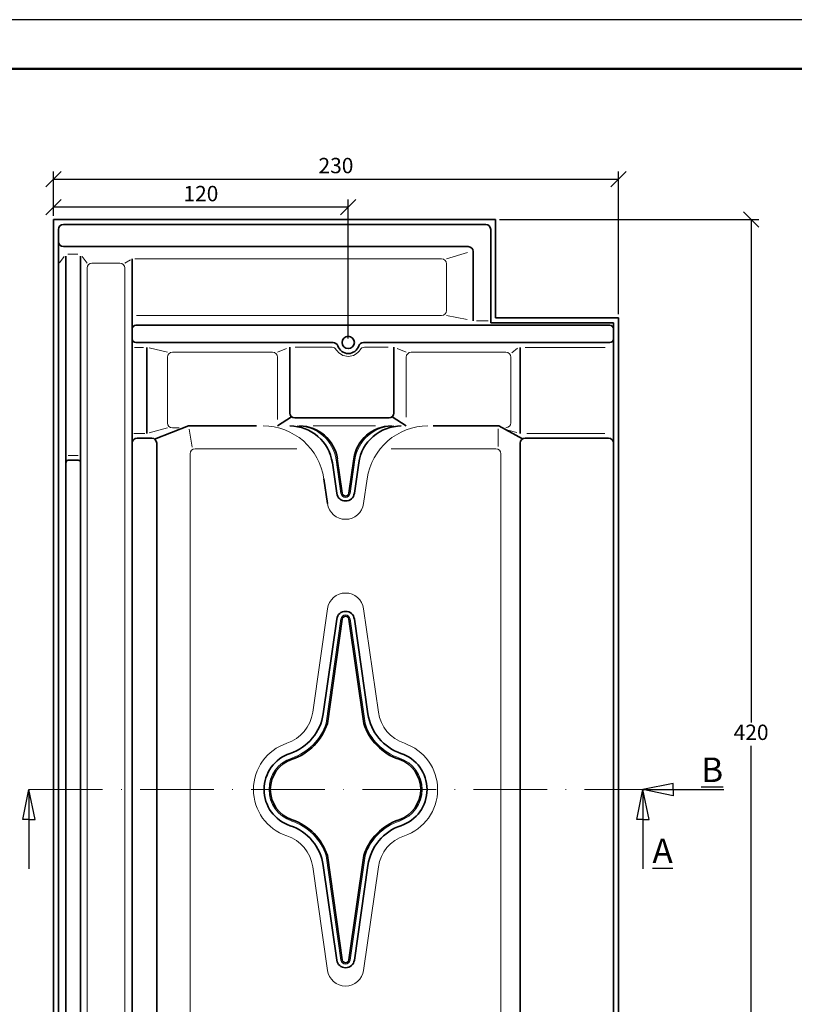
# Model space of a CAD drawing. Units: millimetres. Extents: x 32 to 452, y 27 to 324.
# Drawn here: x 133 to 259, y 163 to 324 of the extents above; entities that cross this region are included whole.
import ezdxf

# ---------------------------------------------------------------- set-up
doc = ezdxf.new("R2010")
doc.units = ezdxf.units.MM
doc.linetypes.add('ACAD_ISO10W100', pattern=[18, 12, -3, 0, -3])
doc.styles.get("Standard").update_dxf_attribs({"font": 'TIMES.TTF'})
doc.dimstyles.new('ISO-25', dxfattribs={"dimtxt": 2.5, "dimasz": 2.5, "dimexe": 1.25, "dimexo": 0.625, "dimtad": 1, "dimtih": 1, "dimtoh": 1, "dimdec": 1, "dimlfac": 2.5, "dimtxsty": 'Standard', "dimblk": 'OBLIQUE', "dimcen": 2.5, "dimclrd": 5, "dimclre": 5, "dimclrt": 5, "dimadec": 0, "dimazin": 0, "dimtfac": 1, "dimtdec": 1, "dimtmove": 0, "dimatfit": 3, "dimfxl": 0, "dimarcsym": 0})

# ---------------------------------------------------------------- blocks, each defined once
blk = doc.blocks.new('_Oblique')
at = {"color": 0, "linetype": 'ByBlock', "lineweight": -2}
blk.add_line((-0.5, -0.5), (0.5, 0.5), dxfattribs=at)
blk = doc.blocks.new('*D31')
at = {"color": 5, "lineweight": -2}
for p, q in [((138.38, 291.59), (138.38, 298.79)), ((230.38, 275.59), (230.38, 298.79)), ((138.38, 297.54), (230.38, 297.54))]:
    blk.add_line(p, q, dxfattribs=at)
at = {"layer": 'Defpoints', "color": 0, "lineweight": 13}
for p in [(230.38, 297.54), (138.38, 290.96), (230.38, 274.96)]:
    blk.add_point(p, dxfattribs=at)
at = {"color": 5, "lineweight": -2, "xscale": 2.5, "yscale": 2.5, "zscale": 2.5, "rotation": 180}
blk.add_blockref('_Oblique', (138.38, 297.54), dxfattribs=at)
at = {"color": 5, "lineweight": -2, "xscale": 2.5, "yscale": 2.5, "zscale": 2.5}
blk.add_blockref('_Oblique', (230.38, 297.54), dxfattribs=at)
at = {"color": 5, "lineweight": 13, "insert": (184.38, 299.44), "char_height": 2.5, "attachment_point": 5}
blk.add_mtext('230', dxfattribs=at)
blk = doc.blocks.new('*D32')
at = {"color": 5, "lineweight": -2}
for p, q in [((138.38, 291.59), (138.38, 294.24)), ((186.38, 271.59), (186.38, 294.24)), ((186.38, 292.99), (138.38, 292.99))]:
    blk.add_line(p, q, dxfattribs=at)
at = {"layer": 'Defpoints', "color": 0, "lineweight": 13}
for p in [(138.38, 292.99), (138.38, 290.96), (186.38, 270.96)]:
    blk.add_point(p, dxfattribs=at)
at = {"color": 5, "lineweight": -2, "xscale": 2.5, "yscale": 2.5, "zscale": 2.5, "rotation": 180}
blk.add_blockref('_Oblique', (138.38, 292.99), dxfattribs=at)
at = {"color": 5, "lineweight": -2, "xscale": 2.5, "yscale": 2.5, "zscale": 2.5}
blk.add_blockref('_Oblique', (186.38, 292.99), dxfattribs=at)
at = {"color": 5, "lineweight": 13, "insert": (162.38, 294.88), "char_height": 2.5, "attachment_point": 5}
blk.add_mtext('120', dxfattribs=at)
blk = doc.blocks.new('*D34')
at = {"color": 5, "lineweight": -2}
for p, q in [((211, 290.96), (253.24, 290.96)), ((251.99, 290.96), (251.99, 209.06)), ((251.99, 123.36), (251.99, 205.27)), ((231, 123.36), (253.24, 123.36))]:
    blk.add_line(p, q, dxfattribs=at)
at = {"layer": 'Defpoints', "color": 0, "lineweight": 13}
for p in [(210.38, 290.96), (230.38, 123.36), (251.99, 123.36)]:
    blk.add_point(p, dxfattribs=at)
at = {"color": 5, "lineweight": -2, "xscale": 2.5, "yscale": 2.5, "zscale": 2.5}
for p, rotation in [((251.99, 290.96), 90), ((251.99, 123.36), 270)]:
    blk.add_blockref('_Oblique', p, dxfattribs=dict(at, rotation=rotation))
at = {"color": 5, "lineweight": 13, "insert": (251.99, 207.16), "char_height": 2.5, "attachment_point": 5}
blk.add_mtext('420', dxfattribs=at)

msp = doc.modelspace()

# ---------------------------------------------------------------- linework, layer by layer
at = {"color": 6}
msp.add_line((452.084, 323.516), (32.084, 323.516), dxfattribs=at)
at = {"color": 0, "lineweight": 50}
msp.add_line((444.084, 315.516), (40.084, 315.516), dxfattribs=at)
at = {"color": 0, "lineweight": 35}
for p, q in [((138.38, 290.962), (138.38, 130.962)), ((210.38, 290.962), (138.38, 290.962)), ((210.38, 290.962), (210.38, 274.962)), ((139.18, 289.362), (139.18, 131.762)), ((208.78, 290.162), (139.98, 290.162)), ((209.58, 289.362), (209.58, 274.162)), ((205.922, 286.562), (139.98, 286.562)), ((206.722, 285.762), (206.722, 274.457)), ((140.38, 134.962), (140.38, 284.994)), ((142.78, 134.962), (142.78, 284.994)), ((151.18, 273.762), (151.18, 284.562)), ((209.58, 274.162), (229.58, 274.162)), ((210.38, 274.962), (230.38, 274.962)), ((229.58, 124.162), (229.58, 274.162)), ((230.38, 123.362), (230.38, 274.962)), ((151.18, 270.962), (151.18, 273.762)), ((228.98, 273.762), (151.78, 273.762)), ((151.18, 131.762), (151.18, 270.962)), ((183.909, 270.962), (151.78, 270.962)), ((228.98, 270.962), (188.85, 270.962)), ((153.58, 270.162), (153.58, 256.162)), ((214.38, 256.162), (214.38, 270.162))]:
    msp.add_line(p, q, dxfattribs=at)
at = {"color": 1, "lineweight": 13}
for p, q in [((205.823, 285.595), (202.38, 284.562)), ((140.107, 284.983), (139.355, 283.939)), ((142.335, 285.362), (140.716, 285.362)), ((143.068, 284.962), (143.84, 283.889)), ((144.64, 283.889), (149.18, 283.889)), ((149.98, 283.889), (150.915, 284.414)), ((201.58, 284.562), (151.635, 284.562)), ((143.84, 133.768), (143.84, 283.089)), ((149.98, 133.369), (149.98, 283.089)), ((202.38, 276.162), (202.38, 283.762)), ((151.88, 275.362), (201.58, 275.362)), ((205.725, 274.693), (202.38, 275.362)), ((207.265, 274.457), (209.175, 274.457)), ((151.559, 270.162), (153.014, 270.162)), ((153.95, 270.074), (156.938, 269.362)), ((174.057, 269.362), (157.738, 269.362)), ((176.348, 269.964), (174.857, 269.362)), ((183.749, 270.17), (177.719, 270.17)), ((192.903, 270.17), (189.011, 270.17)), ((194.359, 269.955), (195.827, 269.362)), ((196.627, 269.362), (212.068, 269.362)), ((213.921, 270.057), (213.035, 269.279)), ((228.242, 270.162), (215.19, 270.162)), ((156.938, 257.846), (156.938, 268.562)), ((174.857, 258.409), (174.857, 268.562)), ((195.827, 258.815), (195.827, 268.562)), ((212.868, 257.881), (212.868, 268.562)), ((153.943, 256.258), (156.938, 257.046)), ((157.738, 257.046), (158.859, 257.046)), ((160.467, 256.828), (160.944, 253.91)), ((180.65, 257.362), (190.795, 257.362)), ((210.78, 256.9), (210.78, 254.012)), ((213.835, 256.306), (212.362, 256.693)), ((151.48, 256.162), (153.227, 256.162)), ((215.48, 256.162), (228.166, 256.162)), ((161.44, 253.63), (177.98, 253.63)), ((193.376, 253.63), (210.439, 253.63)), ((142.38, 252.572), (140.78, 252.572)), ((160.64, 126.255), (160.64, 252.83)), ((185.192, 246.384), (184.412, 251.846)), ((186.688, 246.384), (187.467, 251.846)), ((211.239, 127.512), (211.239, 252.83)), ((188.886, 244.718), (189.466, 248.776)), ((182.993, 227.606), (180.586, 210.748)), ((188.886, 227.606), (191.293, 210.748)), ((185.192, 225.94), (182.768, 208.967)), ((186.688, 225.94), (189.111, 208.967)), ((185.192, 170.384), (182.768, 187.357)), ((186.688, 170.384), (189.111, 187.357)), ((182.993, 168.718), (180.586, 185.576)), ((188.886, 168.718), (191.293, 185.576))]:
    msp.add_line(p, q, dxfattribs=at)
at = {"lineweight": 35}
for p, q in [((176.857, 259.464), (176.857, 270.17)), ((193.827, 259.464), (193.827, 270.17)), ((177.143, 258.85), (174.857, 257.362)), ((177.657, 258.664), (193.027, 258.664)), ((193.54, 258.85), (195.827, 257.362)), ((154.826, 255.226), (160.38, 257.362)), ((160.38, 257.362), (171.448, 257.362)), ((200.234, 257.362), (210.881, 257.362)), ((214.76, 255.243), (210.881, 257.362)), ((151.98, 255.362), (154.38, 255.362)), ((215.18, 255.362), (228.78, 255.362)), ((155.18, 130.162), (155.18, 254.562)), ((214.38, 254.562), (214.38, 130.162)), ((142.38, 251.772), (140.78, 251.772)), ((185.403, 246.414), (184.601, 252.028)), ((186.476, 246.414), (187.278, 252.028)), ((184.505, 246.394), (183.798, 251.341)), ((187.375, 246.394), (188.081, 251.341)), ((184.505, 225.931), (182.302, 210.503)), ((185.403, 225.91), (182.977, 208.92)), ((186.476, 225.91), (188.902, 208.92)), ((187.375, 225.931), (189.577, 210.503)), ((185.403, 170.414), (182.977, 187.405)), ((186.476, 170.414), (188.902, 187.405)), ((184.505, 170.394), (182.302, 185.821)), ((187.375, 170.394), (189.577, 185.821))]:
    msp.add_line(p, q, dxfattribs=at)
at = {"color": 1, "lineweight": 35}
msp.add_line((182.993, 244.718), (182.414, 248.776), dxfattribs=at)
for p, q in [((239.324, 199.162), (234.38, 198.162)), ((239.324, 198.162), (239.324, 199.162)), ((133.38, 193.259), (134.38, 198.162)), ((135.38, 193.259), (134.38, 198.162)), ((134.38, 198.162), (134.38, 185.252)), ((233.38, 193.259), (234.38, 198.162)), ((234.38, 198.162), (247.562, 198.162)), ((239.324, 197.162), (234.38, 198.162)), ((235.38, 193.259), (234.38, 198.162)), ((234.38, 198.162), (234.38, 185.252)), ((239.324, 198.162), (239.324, 197.162)), ((134.38, 193.259), (133.38, 193.259)), ((134.38, 193.259), (135.38, 193.259)), ((234.38, 193.259), (233.38, 193.259)), ((234.38, 193.259), (235.38, 193.259))]:
    msp.add_line(p, q)
at = {"color": 1, "linetype": 'ACAD_ISO10W100', "lineweight": 13}
msp.add_line((134.38, 198.162), (234.38, 198.162), dxfattribs=at)
at = {"color": 0, "lineweight": 35}
msp.add_circle((186.38, 270.962), 1, dxfattribs=at)
for centre, radius, start, end in [((139.98, 289.362), 0.8, 90, 180), ((208.78, 289.362), 0.8, 0, 90), ((139.98, 287.362), 0.8, 180, 270), ((205.922, 285.762), 0.8, 0, 90), ((151.78, 273.162), 0.6, 90, 180), ((228.98, 273.162), 0.6, 0, 90), ((151.78, 271.562), 0.6, 180, 270), ((183.909, 270.162), 0.8, 17.94314, 90), ((188.85, 270.162), 0.8, 90, 162.05686), ((228.98, 271.562), 0.6, 270, 0), ((186.38, 270.962), 1.797, 197.94314, 342.05686)]:
    msp.add_arc(centre, radius, start, end, dxfattribs=at)
at = {"color": 1, "lineweight": 13}
for centre, radius, start, end in [((144.64, 283.089), 0.8, 90, 180), ((149.18, 283.089), 0.8, 0, 90), ((201.58, 283.762), 0.8, 0, 90), ((201.58, 276.162), 0.8, 270, 0), ((157.738, 268.562), 0.8, 90, 180), ((174.057, 268.562), 0.8, 0, 90), ((183.749, 269.37), 0.8, 31.18532, 90), ((186.38, 270.962), 2.276, 211.18532, 328.81468), ((189.011, 269.37), 0.8, 90, 148.81468), ((196.627, 268.562), 0.8, 90, 180), ((212.068, 268.562), 0.8, 0, 90), ((157.738, 257.846), 0.8, 180, 270), ((172.514, 247.362), 10, 8.12533, 90), ((178.052, 250.938), 6.424, 8.12533, 90), ((193.827, 250.938), 6.424, 90, 171.87467), ((199.365, 247.362), 10, 90, 171.87467), ((212.068, 257.881), 0.8, 270, 0), ((161.44, 252.83), 0.8, 90, 180), ((210.439, 252.83), 0.8, 0, 90), ((185.94, 246.491), 0.756, 188.12533, 351.87467), ((185.94, 245.139), 2.977, 188.12533, 351.87467), ((185.94, 227.186), 2.977, 8.12533, 171.87467), ((185.94, 225.833), 0.756, 8.12533, 171.87467), ((174.382, 211.634), 6.267, 288.43861, 351.87467), ((197.497, 211.634), 6.267, 188.12533, 251.56139), ((174.382, 211.634), 8.8, 288.43861, 342.3583), ((197.497, 211.634), 8.8, 197.6417, 251.56139), ((178.874, 198.162), 7.934, 108.43861, 251.56139), ((193.005, 198.162), 7.934, 288.43861, 71.56139), ((178.874, 198.162), 5.401, 108.43861, 251.56139), ((193.005, 198.162), 5.401, 288.43861, 71.56139), ((174.382, 184.69), 8.8, 17.6417, 71.56139), ((197.497, 184.69), 8.8, 108.43861, 162.3583), ((174.382, 184.69), 6.267, 8.12533, 71.56139), ((197.497, 184.69), 6.267, 108.43861, 171.87467), ((185.94, 170.491), 0.756, 188.12533, 351.87467), ((185.94, 169.139), 2.977, 188.12533, 351.87467)]:
    msp.add_arc(centre, radius, start, end, dxfattribs=at)
at = {"lineweight": 35}
for centre, radius, start, end in [((177.657, 259.464), 0.8, 180, 270), ((193.027, 259.464), 0.8, 270, 0), ((176.857, 250.35), 7.012, 8.12533, 90), ((178.452, 251.15), 6.212, 8.12533, 90), ((193.428, 251.15), 6.212, 90, 171.87467), ((195.023, 250.35), 7.012, 90, 171.87467), ((151.98, 254.562), 0.8, 90, 180), ((154.38, 254.562), 0.8, 0, 90), ((215.18, 254.562), 0.8, 90, 180), ((228.78, 254.562), 0.8, 0, 90), ((140.78, 251.372), 0.4, 90, 180), ((142.38, 251.372), 0.4, 0, 90), ((185.94, 246.599), 1.45, 188.12533, 351.87467), ((185.94, 246.491), 0.542, 188.12533, 351.87467), ((185.94, 225.726), 1.45, 8.12533, 171.87467), ((185.94, 225.833), 0.542, 8.12533, 171.87467), ((174.382, 211.634), 8, 288.43861, 351.87467), ((197.497, 211.634), 8, 188.12533, 251.56139), ((174.382, 211.634), 9.013, 288.43861, 342.47184), ((197.497, 211.634), 9.013, 197.52816, 251.56139), ((178.874, 198.162), 6.201, 108.43861, 251.56139), ((193.005, 198.162), 6.201, 288.43861, 71.56139), ((178.874, 198.162), 5.188, 108.43861, 251.56139), ((193.005, 198.162), 5.188, 288.43861, 71.56139), ((174.382, 184.69), 9.013, 17.52816, 71.56139), ((197.497, 184.69), 9.013, 108.43861, 162.47184), ((174.382, 184.69), 8, 8.12533, 71.56139), ((197.497, 184.69), 8, 108.43861, 171.87467), ((185.94, 170.599), 1.45, 188.12533, 351.87467), ((185.94, 170.491), 0.542, 188.12533, 351.87467)]:
    msp.add_arc(centre, radius, start, end, dxfattribs=at)

# ---------------------------------------------------------------- texts
at = {"char_height": 4}
for s, insert, width, attachment_point in [('{\\LB}', (243.851, 199.379), 10.86755, 7), ('{\\LA}', (235.914, 190.182), 8.22813, 1)]:
    msp.add_mtext(s, dxfattribs=dict(at, insert=insert, width=width, attachment_point=attachment_point))

# ---------------------------------------------------------------- dimensions: what is measured, and where the dimension line sits
at = {"lineweight": 13}
for base, p1, p2, picture, middle in [((230.38, 297.541), (138.38, 290.962), (230.38, 274.962), '*D31', (184.38, 299.438)), ((138.38, 292.987), (186.38, 270.962), (138.38, 290.962), '*D32', (162.38, 294.883))]:
    dim = msp.add_linear_dim(base=base, p1=p1, p2=p2, dimstyle='ISO-25', dxfattribs=at)
    dim.commit()
    dim.dimension.update_dxf_attribs({"geometry": picture, "text_midpoint": middle})
dim = msp.add_linear_dim(base=(251.989, 123.362), p1=(210.38, 290.962), p2=(230.38, 123.362), angle=90, text='420', dimstyle='ISO-25', dxfattribs=at)
dim.commit()
dim.dimension.update_dxf_attribs({"geometry": '*D34', "text_midpoint": (251.989, 207.162)})

doc.saveas('drawing.dxf')
